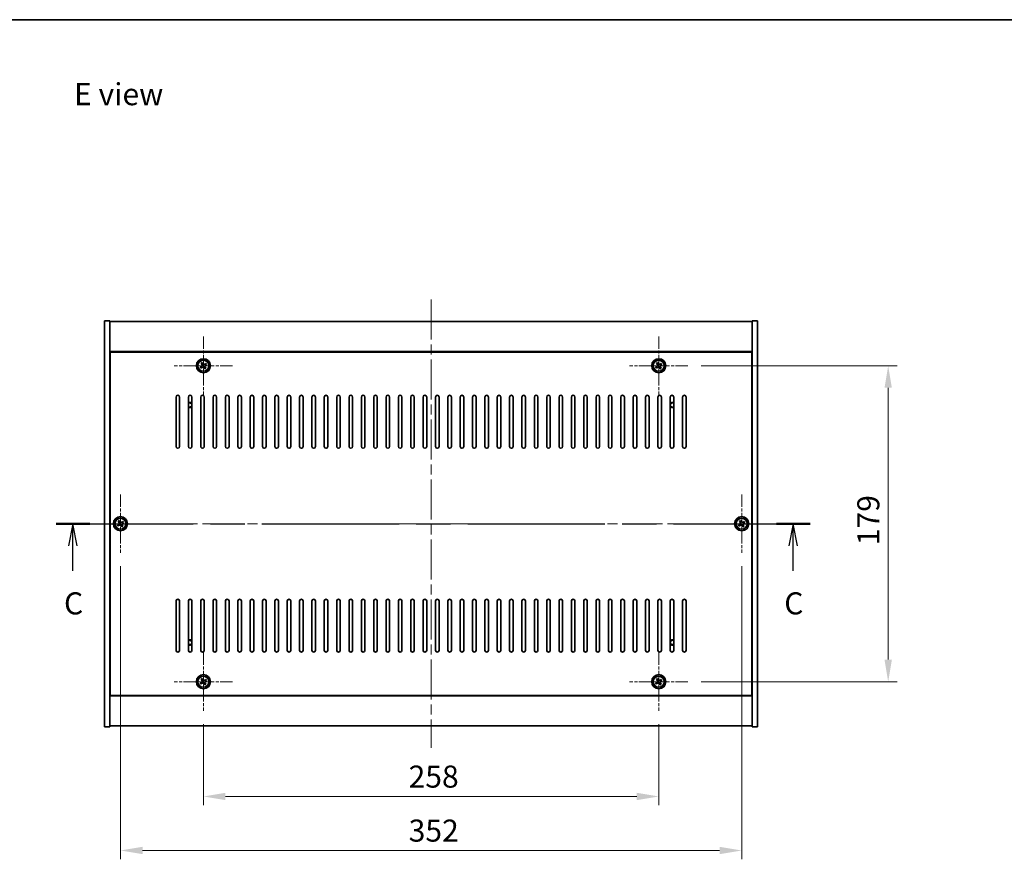
# Model space of a CAD drawing. Units: millimetres. Extents: x 58 to 8525, y 32 to 1437.
# Drawn here: x 2138 to 2696, y 961 to 1437 of the extents above; entities that cross this region are included whole.
import ezdxf

# ---------------------------------------------------------------- set-up
doc = ezdxf.new("R2010")
doc.units = ezdxf.units.MM
doc.header["$LTSCALE"] = 4
doc.linetypes.add('CHAIN', pattern=[0.3543, 0.2362, -0.0295, 0.0591, -0.0295])
doc.layers.get('Defpoints').update_dxf_attribs({"lineweight": 25})
for name, color, linetype, lineweight in [('Border (ISO)', 7, 'Continuous', 35), ('Center Mark (ISO)', 131, 'Continuous', 18), ('Centerline (ISO)', 131, 'Continuous', 18), ('Dimension (ISO)', 7, 'Continuous', 18), ('Dimension (ISO) @ 1', 7, 'Continuous', 18), ('Section Line (ISO)', 7, 'CHAIN', 25), ('Symbol (ISO)', 7, 'Continuous', 18), ('Visible (ISO)', 7, 'Continuous', 35), ('Visible Narrow (ISO)', 7, 'Continuous', 25)]:
    doc.layers.add(name, color=color, linetype=linetype, lineweight=lineweight)
doc.styles.add('Note Text (TK)', font='txt')
doc.dimstyles.new('Default - Method 1b (TK)', dxfattribs={"dimscale": 4, "dimtxt": 2.5, "dimasz": 2.5, "dimexe": 1, "dimexo": 1.5, "dimgap": 1, "dimtad": 1, "dimtoh": 1, "dimrnd": 1e-08, "dimdsep": 46, "dimtxsty": 'Note Text (TK)', "dimcen": 0.09, "dimdle": 5, "dimclrd": 100, "dimclre": 100, "dimclrt": 7, "dimadec": 1, "dimazin": 1, "dimtfac": 1, "dimtmove": 0, "dimatfit": 3, "dimfxl": 1, "dimtolj": 1, "dimlwd": -1, "dimlwe": -1, "dimarcsym": 0})

# ---------------------------------------------------------------- blocks, each defined once
blk = doc.blocks.new('図面枠 tk図枠')
at = {"layer": 'Border (ISO)'}
blk.add_line((14.5, 289), (405.5, 289), dxfattribs=at)
blk = doc.blocks.new('2dTransSection2')
at = {"layer": 'Section Line (ISO)', "linetype": 'CHAIN', "ltscale": 16.456369}
blk.add_line((119.85, 231.89), (205.31, 231.89), dxfattribs=at)
at = {"layer": 'Section Line (ISO)', "linetype": 'Continuous', "lineweight": 50}
for p, q in [((119.85, 231.89), (123.68, 231.89)), ((201.48, 231.89), (205.31, 231.89))]:
    blk.add_line(p, q, dxfattribs=at)
at = {"layer": 'Section Line (ISO)', "linetype": 'Continuous'}
for p, q in [((121.76, 231.89), (121.26, 229.39)), ((121.76, 229.39), (121.76, 231.89)), ((122.26, 229.39), (121.76, 231.89)), ((203.39, 231.89), (202.89, 229.39)), ((203.39, 229.39), (203.39, 231.89)), ((203.89, 229.39), (203.39, 231.89)), ((121.76, 226.54), (121.76, 229.39)), ((203.39, 226.54), (203.39, 229.39))]:
    blk.add_line(p, q, dxfattribs=at)
at = {"layer": 'Section Line (ISO)', "char_height": 2.5, "attachment_point": 7, "style": 'Note Text (TK)'}
for insert in [(120.75, 220.84), (202.37, 220.84)]:
    blk.add_mtext('C', dxfattribs=dict(at, insert=insert))
blk = doc.blocks.new('*D40')
at = {"layer": 'Defpoints', "color": 0}
for p in [(2242.24, 1045.47), (2500.24, 1045.47), (2500.24, 996.96)]:
    blk.add_point(p, dxfattribs=at)
at = {"layer": 'Dimension (ISO)', "color": 100}
for p, q in [((2242.24, 1037.97), (2242.24, 991.96)), ((2500.24, 1037.97), (2500.24, 991.96)), ((2254.74, 996.96), (2487.74, 996.96))]:
    blk.add_line(p, q, dxfattribs=at)
for points in [[(2254.74, 999.04), (2254.74, 994.87), (2242.24, 996.96)], [(2487.74, 999.04), (2487.74, 994.87), (2500.24, 996.96)]]:
    blk.add_solid(points, dxfattribs=at)
at = {"layer": 'Dimension (ISO)', "color": 7, "insert": (2358.49, 1008.21), "char_height": 12.5, "attachment_point": 4, "style": 'Note Text (TK)'}
blk.add_mtext('\\A1;258', dxfattribs=at)
blk = doc.blocks.new('*D41')
at = {"layer": 'Defpoints', "color": 0}
for p in [(2516.74, 1240.97), (2516.74, 1061.97), (2630.24, 1061.97)]:
    blk.add_point(p, dxfattribs=at)
at = {"layer": 'Dimension (ISO)', "color": 100}
for p, q in [((2524.24, 1240.97), (2635.24, 1240.97)), ((2630.24, 1228.47), (2630.24, 1074.47)), ((2524.24, 1061.97), (2635.24, 1061.97))]:
    blk.add_line(p, q, dxfattribs=at)
for points in [[(2628.16, 1228.47), (2632.33, 1228.47), (2630.24, 1240.97)], [(2628.16, 1074.47), (2632.33, 1074.47), (2630.24, 1061.97)]]:
    blk.add_solid(points, dxfattribs=at)
at = {"layer": 'Dimension (ISO)', "color": 7, "insert": (2618.99, 1139.29), "char_height": 12.5, "attachment_point": 4, "rotation": 90, "style": 'Note Text (TK)'}
blk.add_mtext('\\A1;179', dxfattribs=at)
blk = doc.blocks.new('*D34')
at = {"layer": 'Defpoints', "color": 0}
for p in [(2195.24, 1134.97), (2547.24, 1134.97), (2547.24, 966.36)]:
    blk.add_point(p, dxfattribs=at)
at = {"layer": 'Dimension (ISO)', "color": 100}
for p, q in [((2195.24, 1127.47), (2195.24, 961.36)), ((2547.24, 1127.47), (2547.24, 961.36)), ((2207.74, 966.36), (2534.74, 966.36))]:
    blk.add_line(p, q, dxfattribs=at)
for points in [[(2207.74, 968.44), (2207.74, 964.28), (2195.24, 966.36)], [(2534.74, 968.44), (2534.74, 964.28), (2547.24, 966.36)]]:
    blk.add_solid(points, dxfattribs=at)
at = {"layer": 'Dimension (ISO)', "color": 7, "insert": (2358.53, 977.61), "char_height": 12.5, "attachment_point": 4, "style": 'Note Text (TK)'}
blk.add_mtext('\\A1;352', dxfattribs=at)

msp = doc.modelspace()

# ---------------------------------------------------------------- linework, layer by layer
at = {"layer": 'Center Mark (ISO)', "linetype": 'CHAIN', "ltscale": 7.333869}
for p, q in [((2242.2426, 1257.4719), (2242.2426, 1224.4719)), ((2500.2426, 1257.4719), (2500.2426, 1224.4719)), ((2258.7426, 1240.9719), (2225.7426, 1240.9719)), ((2516.7426, 1240.9719), (2483.7426, 1240.9719)), ((2195.2426, 1167.9719), (2195.2426, 1134.9719)), ((2547.2426, 1167.9719), (2547.2426, 1134.9719)), ((2211.7426, 1151.4719), (2178.7426, 1151.4719)), ((2563.7426, 1151.4719), (2530.7426, 1151.4719)), ((2242.2426, 1078.4719), (2242.2426, 1045.4719)), ((2500.2426, 1078.4719), (2500.2426, 1045.4719)), ((2258.7426, 1061.9719), (2225.7426, 1061.9719)), ((2516.7426, 1061.9719), (2483.7426, 1061.9719))]:
    msp.add_line(p, q, dxfattribs=at)
at = {"layer": 'Centerline (ISO)', "linetype": 'CHAIN', "ltscale": 23.990969}
for p, q in [((2371.2426, 1278.4719), (2371.2426, 1024.4719)), ((2173.7426, 1151.4719), (2568.7426, 1151.4719))]:
    msp.add_line(p, q, dxfattribs=at)
at = {"layer": 'Visible (ISO)'}
for p, q in [((2186.2426, 1266.4719), (2189.2426, 1266.4719)), ((2186.2426, 1036.4719), (2186.2426, 1266.4719)), ((2189.2426, 1036.4719), (2189.2426, 1266.4719)), ((2556.2426, 1266.4719), (2553.2426, 1266.4719)), ((2553.2426, 1266.4719), (2553.2426, 1036.4719)), ((2556.2426, 1266.4719), (2556.2426, 1036.4719)), ((2189.2426, 1265.9719), (2553.2426, 1265.9719)), ((2553.2426, 1248.9719), (2189.2426, 1248.9719)), ((2552.9926, 1248.7219), (2189.4926, 1248.7219)), ((2189.4926, 1248.7219), (2189.4926, 1054.2219)), ((2552.9926, 1054.2219), (2552.9926, 1248.7219)), ((2241.1077, 1240.687), (2240.4838, 1240.289)), ((2240.4838, 1240.289), (2240.8817, 1239.6651)), ((2240.8817, 1239.6651), (2241.5056, 1240.063)), ((2241.5597, 1242.7306), (2240.9358, 1242.3327)), ((2240.9358, 1242.3327), (2241.3337, 1241.7088)), ((2241.9576, 1242.1067), (2241.5597, 1242.7306)), ((2242.5275, 1239.837), (2242.9254, 1239.2131)), ((2242.9254, 1239.2131), (2243.5493, 1239.611)), ((2243.6034, 1242.2786), (2242.9795, 1241.8807)), ((2243.5493, 1239.611), (2243.1514, 1240.235)), ((2243.3774, 1241.2568), (2244.0013, 1241.6547)), ((2244.0013, 1241.6547), (2243.6034, 1242.2786)), ((2499.1077, 1240.687), (2498.4838, 1240.289)), ((2498.4838, 1240.289), (2498.8817, 1239.6651)), ((2498.8817, 1239.6651), (2499.5056, 1240.063)), ((2499.5597, 1242.7306), (2498.9358, 1242.3327)), ((2498.9358, 1242.3327), (2499.3337, 1241.7088)), ((2499.9576, 1242.1067), (2499.5597, 1242.7306)), ((2500.5275, 1239.837), (2500.9254, 1239.2131)), ((2500.9254, 1239.2131), (2501.5493, 1239.611)), ((2501.6034, 1242.2786), (2500.9795, 1241.8807)), ((2501.5493, 1239.611), (2501.1514, 1240.235)), ((2501.3774, 1241.2568), (2502.0013, 1241.6547)), ((2502.0013, 1241.6547), (2501.6034, 1242.2786)), ((2189.4926, 1235.9719), (2189.2426, 1235.9719)), ((2189.2426, 1235.4719), (2189.4926, 1235.4719)), ((2553.2426, 1235.9719), (2552.9926, 1235.9719)), ((2553.2426, 1235.4719), (2552.9926, 1235.4719)), ((2226.7426, 1195.2219), (2226.7426, 1223.2219)), ((2228.7426, 1223.2219), (2228.7426, 1195.2219)), ((2233.7426, 1195.2219), (2233.7426, 1223.2219)), ((2235.7426, 1223.2219), (2235.7426, 1195.2219)), ((2240.7426, 1195.2219), (2240.7426, 1223.2219)), ((2242.7426, 1223.2219), (2242.7426, 1195.2219)), ((2247.7426, 1195.2219), (2247.7426, 1223.2219)), ((2249.7426, 1223.2219), (2249.7426, 1195.2219)), ((2254.7426, 1195.2219), (2254.7426, 1223.2219)), ((2256.7426, 1223.2219), (2256.7426, 1195.2219)), ((2261.7426, 1195.2219), (2261.7426, 1223.2219)), ((2263.7426, 1223.2219), (2263.7426, 1195.2219)), ((2268.7426, 1195.2219), (2268.7426, 1223.2219)), ((2270.7426, 1223.2219), (2270.7426, 1195.2219)), ((2275.7426, 1195.2219), (2275.7426, 1223.2219)), ((2277.7426, 1223.2219), (2277.7426, 1195.2219)), ((2282.7426, 1195.2219), (2282.7426, 1223.2219)), ((2284.7426, 1223.2219), (2284.7426, 1195.2219)), ((2289.7426, 1195.2219), (2289.7426, 1223.2219)), ((2291.7426, 1223.2219), (2291.7426, 1195.2219)), ((2296.7426, 1195.2219), (2296.7426, 1223.2219)), ((2298.7426, 1223.2219), (2298.7426, 1195.2219)), ((2303.7426, 1195.2219), (2303.7426, 1223.2219)), ((2305.7426, 1223.2219), (2305.7426, 1195.2219)), ((2310.7426, 1195.2219), (2310.7426, 1223.2219)), ((2312.7426, 1223.2219), (2312.7426, 1195.2219)), ((2317.7426, 1195.2219), (2317.7426, 1223.2219)), ((2319.7426, 1223.2219), (2319.7426, 1195.2219)), ((2324.7426, 1195.2219), (2324.7426, 1223.2219)), ((2326.7426, 1223.2219), (2326.7426, 1195.2219)), ((2331.7426, 1195.2219), (2331.7426, 1223.2219)), ((2333.7426, 1223.2219), (2333.7426, 1195.2219)), ((2338.7426, 1195.2219), (2338.7426, 1223.2219)), ((2340.7426, 1223.2219), (2340.7426, 1195.2219)), ((2345.7426, 1195.2219), (2345.7426, 1223.2219)), ((2347.7426, 1223.2219), (2347.7426, 1195.2219)), ((2352.7426, 1195.2219), (2352.7426, 1223.2219)), ((2354.7426, 1223.2219), (2354.7426, 1195.2219)), ((2359.7426, 1195.2219), (2359.7426, 1223.2219)), ((2361.7426, 1223.2219), (2361.7426, 1195.2219)), ((2366.7426, 1195.2219), (2366.7426, 1223.2219)), ((2368.7426, 1223.2219), (2368.7426, 1195.2219)), ((2373.7426, 1195.2219), (2373.7426, 1223.2219)), ((2375.7426, 1223.2219), (2375.7426, 1195.2219)), ((2380.7426, 1195.2219), (2380.7426, 1223.2219)), ((2382.7426, 1223.2219), (2382.7426, 1195.2219)), ((2387.7426, 1195.2219), (2387.7426, 1223.2219)), ((2389.7426, 1223.2219), (2389.7426, 1195.2219)), ((2394.7426, 1195.2219), (2394.7426, 1223.2219)), ((2396.7426, 1223.2219), (2396.7426, 1195.2219)), ((2401.7426, 1195.2219), (2401.7426, 1223.2219)), ((2403.7426, 1223.2219), (2403.7426, 1195.2219)), ((2408.7426, 1195.2219), (2408.7426, 1223.2219)), ((2410.7426, 1223.2219), (2410.7426, 1195.2219)), ((2415.7426, 1195.2219), (2415.7426, 1223.2219)), ((2417.7426, 1223.2219), (2417.7426, 1195.2219)), ((2422.7426, 1195.2219), (2422.7426, 1223.2219)), ((2424.7426, 1223.2219), (2424.7426, 1195.2219)), ((2429.7426, 1195.2219), (2429.7426, 1223.2219)), ((2431.7426, 1223.2219), (2431.7426, 1195.2219)), ((2436.7426, 1195.2219), (2436.7426, 1223.2219)), ((2438.7426, 1223.2219), (2438.7426, 1195.2219)), ((2443.7426, 1195.2219), (2443.7426, 1223.2219)), ((2445.7426, 1223.2219), (2445.7426, 1195.2219)), ((2450.7426, 1195.2219), (2450.7426, 1223.2219)), ((2452.7426, 1223.2219), (2452.7426, 1195.2219)), ((2457.7426, 1195.2219), (2457.7426, 1223.2219)), ((2459.7426, 1223.2219), (2459.7426, 1195.2219)), ((2464.7426, 1195.2219), (2464.7426, 1223.2219)), ((2466.7426, 1223.2219), (2466.7426, 1195.2219)), ((2471.7426, 1195.2219), (2471.7426, 1223.2219)), ((2473.7426, 1223.2219), (2473.7426, 1195.2219)), ((2478.7426, 1195.2219), (2478.7426, 1223.2219)), ((2480.7426, 1223.2219), (2480.7426, 1195.2219)), ((2485.7426, 1195.2219), (2485.7426, 1223.2219)), ((2487.7426, 1223.2219), (2487.7426, 1195.2219)), ((2492.7426, 1195.2219), (2492.7426, 1223.2219)), ((2494.7426, 1223.2219), (2494.7426, 1195.2219)), ((2499.7426, 1195.2219), (2499.7426, 1223.2219)), ((2501.7426, 1223.2219), (2501.7426, 1195.2219)), ((2506.7426, 1195.2219), (2506.7426, 1223.2219)), ((2508.7426, 1223.2219), (2508.7426, 1195.2219)), ((2513.7426, 1195.2219), (2513.7426, 1223.2219)), ((2515.7426, 1223.2219), (2515.7426, 1195.2219)), ((2194.1077, 1151.187), (2193.4838, 1150.789)), ((2193.4838, 1150.789), (2193.8817, 1150.1651)), ((2193.8817, 1150.1651), (2194.5056, 1150.563)), ((2194.5597, 1153.2306), (2193.9358, 1152.8327)), ((2193.9358, 1152.8327), (2194.3337, 1152.2088)), ((2194.9576, 1152.6067), (2194.5597, 1153.2306)), ((2195.5275, 1150.337), (2195.9254, 1149.7131)), ((2195.9254, 1149.7131), (2196.5493, 1150.111)), ((2196.6034, 1152.7786), (2195.9795, 1152.3807)), ((2196.5493, 1150.111), (2196.1514, 1150.735)), ((2196.3774, 1151.7568), (2197.0013, 1152.1547)), ((2197.0013, 1152.1547), (2196.6034, 1152.7786)), ((2546.1077, 1151.187), (2545.4838, 1150.789)), ((2545.4838, 1150.789), (2545.8817, 1150.1651)), ((2545.8817, 1150.1651), (2546.5056, 1150.563)), ((2546.5597, 1153.2306), (2545.9358, 1152.8327)), ((2545.9358, 1152.8327), (2546.3337, 1152.2088)), ((2546.9576, 1152.6067), (2546.5597, 1153.2306)), ((2547.5275, 1150.337), (2547.9254, 1149.7131)), ((2547.9254, 1149.7131), (2548.5493, 1150.111)), ((2548.6034, 1152.7786), (2547.9795, 1152.3807)), ((2548.5493, 1150.111), (2548.1514, 1150.735)), ((2548.3774, 1151.7568), (2549.0013, 1152.1547)), ((2549.0013, 1152.1547), (2548.6034, 1152.7786)), ((2226.7426, 1079.7219), (2226.7426, 1107.7219)), ((2228.7426, 1107.7219), (2228.7426, 1079.7219)), ((2233.7426, 1079.7219), (2233.7426, 1107.7219)), ((2235.7426, 1107.7219), (2235.7426, 1079.7219)), ((2240.7426, 1079.7219), (2240.7426, 1107.7219)), ((2242.7426, 1107.7219), (2242.7426, 1079.7219)), ((2247.7426, 1079.7219), (2247.7426, 1107.7219)), ((2249.7426, 1107.7219), (2249.7426, 1079.7219)), ((2254.7426, 1079.7219), (2254.7426, 1107.7219)), ((2256.7426, 1107.7219), (2256.7426, 1079.7219)), ((2261.7426, 1079.7219), (2261.7426, 1107.7219)), ((2263.7426, 1107.7219), (2263.7426, 1079.7219)), ((2268.7426, 1079.7219), (2268.7426, 1107.7219)), ((2270.7426, 1107.7219), (2270.7426, 1079.7219)), ((2275.7426, 1079.7219), (2275.7426, 1107.7219)), ((2277.7426, 1107.7219), (2277.7426, 1079.7219)), ((2282.7426, 1079.7219), (2282.7426, 1107.7219)), ((2284.7426, 1107.7219), (2284.7426, 1079.7219)), ((2289.7426, 1079.7219), (2289.7426, 1107.7219)), ((2291.7426, 1107.7219), (2291.7426, 1079.7219)), ((2296.7426, 1079.7219), (2296.7426, 1107.7219)), ((2298.7426, 1107.7219), (2298.7426, 1079.7219)), ((2303.7426, 1079.7219), (2303.7426, 1107.7219)), ((2305.7426, 1107.7219), (2305.7426, 1079.7219)), ((2310.7426, 1079.7219), (2310.7426, 1107.7219)), ((2312.7426, 1107.7219), (2312.7426, 1079.7219)), ((2317.7426, 1079.7219), (2317.7426, 1107.7219)), ((2319.7426, 1107.7219), (2319.7426, 1079.7219)), ((2324.7426, 1079.7219), (2324.7426, 1107.7219)), ((2326.7426, 1107.7219), (2326.7426, 1079.7219)), ((2331.7426, 1079.7219), (2331.7426, 1107.7219)), ((2333.7426, 1107.7219), (2333.7426, 1079.7219)), ((2338.7426, 1079.7219), (2338.7426, 1107.7219)), ((2340.7426, 1107.7219), (2340.7426, 1079.7219)), ((2345.7426, 1079.7219), (2345.7426, 1107.7219)), ((2347.7426, 1107.7219), (2347.7426, 1079.7219)), ((2352.7426, 1079.7219), (2352.7426, 1107.7219)), ((2354.7426, 1107.7219), (2354.7426, 1079.7219)), ((2359.7426, 1079.7219), (2359.7426, 1107.7219)), ((2361.7426, 1107.7219), (2361.7426, 1079.7219)), ((2366.7426, 1079.7219), (2366.7426, 1107.7219)), ((2368.7426, 1107.7219), (2368.7426, 1079.7219)), ((2373.7426, 1079.7219), (2373.7426, 1107.7219)), ((2375.7426, 1107.7219), (2375.7426, 1079.7219)), ((2380.7426, 1079.7219), (2380.7426, 1107.7219)), ((2382.7426, 1107.7219), (2382.7426, 1079.7219)), ((2387.7426, 1079.7219), (2387.7426, 1107.7219)), ((2389.7426, 1107.7219), (2389.7426, 1079.7219)), ((2394.7426, 1079.7219), (2394.7426, 1107.7219)), ((2396.7426, 1107.7219), (2396.7426, 1079.7219)), ((2401.7426, 1079.7219), (2401.7426, 1107.7219)), ((2403.7426, 1107.7219), (2403.7426, 1079.7219)), ((2408.7426, 1079.7219), (2408.7426, 1107.7219)), ((2410.7426, 1107.7219), (2410.7426, 1079.7219)), ((2415.7426, 1079.7219), (2415.7426, 1107.7219)), ((2417.7426, 1107.7219), (2417.7426, 1079.7219)), ((2422.7426, 1079.7219), (2422.7426, 1107.7219)), ((2424.7426, 1107.7219), (2424.7426, 1079.7219)), ((2429.7426, 1079.7219), (2429.7426, 1107.7219)), ((2431.7426, 1107.7219), (2431.7426, 1079.7219)), ((2436.7426, 1079.7219), (2436.7426, 1107.7219)), ((2438.7426, 1107.7219), (2438.7426, 1079.7219)), ((2443.7426, 1079.7219), (2443.7426, 1107.7219)), ((2445.7426, 1107.7219), (2445.7426, 1079.7219)), ((2450.7426, 1079.7219), (2450.7426, 1107.7219)), ((2452.7426, 1107.7219), (2452.7426, 1079.7219)), ((2457.7426, 1079.7219), (2457.7426, 1107.7219)), ((2459.7426, 1107.7219), (2459.7426, 1079.7219)), ((2464.7426, 1079.7219), (2464.7426, 1107.7219)), ((2466.7426, 1107.7219), (2466.7426, 1079.7219)), ((2471.7426, 1079.7219), (2471.7426, 1107.7219)), ((2473.7426, 1107.7219), (2473.7426, 1079.7219)), ((2478.7426, 1079.7219), (2478.7426, 1107.7219)), ((2480.7426, 1107.7219), (2480.7426, 1079.7219)), ((2485.7426, 1079.7219), (2485.7426, 1107.7219)), ((2487.7426, 1107.7219), (2487.7426, 1079.7219)), ((2492.7426, 1079.7219), (2492.7426, 1107.7219)), ((2494.7426, 1107.7219), (2494.7426, 1079.7219)), ((2499.7426, 1079.7219), (2499.7426, 1107.7219)), ((2501.7426, 1107.7219), (2501.7426, 1079.7219)), ((2506.7426, 1079.7219), (2506.7426, 1107.7219)), ((2508.7426, 1107.7219), (2508.7426, 1079.7219)), ((2513.7426, 1079.7219), (2513.7426, 1107.7219)), ((2515.7426, 1107.7219), (2515.7426, 1079.7219)), ((2189.2426, 1067.4719), (2189.4926, 1067.4719)), ((2189.2426, 1066.9719), (2189.4926, 1066.9719)), ((2553.2426, 1067.4719), (2552.9926, 1067.4719)), ((2552.9926, 1066.9719), (2553.2426, 1066.9719)), ((2241.1077, 1061.687), (2240.4838, 1061.289)), ((2240.4838, 1061.289), (2240.8817, 1060.6651)), ((2240.8817, 1060.6651), (2241.5056, 1061.063)), ((2241.5597, 1063.7306), (2240.9358, 1063.3327)), ((2240.9358, 1063.3327), (2241.3337, 1062.7088)), ((2241.9576, 1063.1067), (2241.5597, 1063.7306)), ((2242.5275, 1060.837), (2242.9254, 1060.2131)), ((2242.9254, 1060.2131), (2243.5493, 1060.611)), ((2243.6034, 1063.2786), (2242.9795, 1062.8807)), ((2243.5493, 1060.611), (2243.1514, 1061.235)), ((2243.3774, 1062.2568), (2244.0013, 1062.6547)), ((2244.0013, 1062.6547), (2243.6034, 1063.2786)), ((2499.1077, 1061.687), (2498.4838, 1061.289)), ((2498.4838, 1061.289), (2498.8817, 1060.6651)), ((2498.8817, 1060.6651), (2499.5056, 1061.063)), ((2499.5597, 1063.7306), (2498.9358, 1063.3327)), ((2498.9358, 1063.3327), (2499.3337, 1062.7088)), ((2499.9576, 1063.1067), (2499.5597, 1063.7306)), ((2500.5275, 1060.837), (2500.9254, 1060.2131)), ((2500.9254, 1060.2131), (2501.5493, 1060.611)), ((2501.6034, 1063.2786), (2500.9795, 1062.8807)), ((2501.5493, 1060.611), (2501.1514, 1061.235)), ((2501.3774, 1062.2568), (2502.0013, 1062.6547)), ((2502.0013, 1062.6547), (2501.6034, 1063.2786)), ((2189.2426, 1053.9719), (2553.2426, 1053.9719)), ((2189.4926, 1054.2219), (2552.9926, 1054.2219)), ((2186.2426, 1036.4719), (2189.2426, 1036.4719)), ((2553.2426, 1036.9719), (2189.2426, 1036.9719)), ((2556.2426, 1036.4719), (2553.2426, 1036.4719))]:
    msp.add_line(p, q, dxfattribs=at)
for centre, radius in [((2242.2426, 1240.9719), 4), ((2242.2426, 1240.9719), 3.15), ((2500.2426, 1240.9719), 4), ((2500.2426, 1240.9719), 3.15), ((2195.2426, 1151.4719), 4), ((2547.2426, 1151.4719), 4), ((2195.2426, 1151.4719), 3.15), ((2547.2426, 1151.4719), 3.15), ((2242.2426, 1061.9719), 4), ((2500.2426, 1061.9719), 4), ((2242.2426, 1061.9719), 3.15), ((2500.2426, 1061.9719), 3.15)]:
    msp.add_circle(centre, radius, dxfattribs=at)
for centre, radius, start, end in [((2227.7426, 1223.2219), 1, 0, 180), ((2234.7426, 1223.2219), 1, 0, 180), ((2241.7426, 1223.2219), 1, 0, 180), ((2248.7426, 1223.2219), 1, 0, 180), ((2255.7426, 1223.2219), 1, 0, 180), ((2262.7426, 1223.2219), 1, 0, 180), ((2269.7426, 1223.2219), 1, 0, 180), ((2276.7426, 1223.2219), 1, 0, 180), ((2283.7426, 1223.2219), 1, 0, 180), ((2290.7426, 1223.2219), 1, 0, 180), ((2297.7426, 1223.2219), 1, 0, 180), ((2304.7426, 1223.2219), 1, 0, 180), ((2311.7426, 1223.2219), 1, 0, 180), ((2318.7426, 1223.2219), 1, 0, 180), ((2325.7426, 1223.2219), 1, 0, 180), ((2332.7426, 1223.2219), 1, 0, 180), ((2339.7426, 1223.2219), 1, 0, 180), ((2346.7426, 1223.2219), 1, 0, 180), ((2353.7426, 1223.2219), 1, 0, 180), ((2360.7426, 1223.2219), 1, 0, 180), ((2367.7426, 1223.2219), 1, 0, 180), ((2374.7426, 1223.2219), 1, 0, 180), ((2381.7426, 1223.2219), 1, 0, 180), ((2388.7426, 1223.2219), 1, 0, 180), ((2395.7426, 1223.2219), 1, 0, 180), ((2402.7426, 1223.2219), 1, 0, 180), ((2409.7426, 1223.2219), 1, 0, 180), ((2416.7426, 1223.2219), 1, 0, 180), ((2423.7426, 1223.2219), 1, 0, 180), ((2430.7426, 1223.2219), 1, 0, 180), ((2437.7426, 1223.2219), 1, 0, 180), ((2444.7426, 1223.2219), 1, 0, 180), ((2451.7426, 1223.2219), 1, 0, 180), ((2458.7426, 1223.2219), 1, 0, 180), ((2465.7426, 1223.2219), 1, 0, 180), ((2472.7426, 1223.2219), 1, 0, 180), ((2479.7426, 1223.2219), 1, 0, 180), ((2486.7426, 1223.2219), 1, 0, 180), ((2493.7426, 1223.2219), 1, 0, 180), ((2500.7426, 1223.2219), 1, 0, 180), ((2507.7426, 1223.2219), 1, 0, 180), ((2514.7426, 1223.2219), 1, 0, 180), ((2234.4926, 1218.7219), 1.5, 33.55731, 120), ((2234.4926, 1218.7219), 1.1933, 231.058812, 128.941188), ((2234.4926, 1218.7219), 1.5, 240, 326.44269), ((2507.9926, 1218.7219), 1.5, 60, 146.44269), ((2507.9926, 1218.7219), 1.5, 213.55731, 300), ((2507.9926, 1218.7219), 1.1933, 51.058812, 308.941188), ((2227.7426, 1195.2219), 1, 180, 0), ((2234.7426, 1195.2219), 1, 180, 0), ((2241.7426, 1195.2219), 1, 180, 0), ((2248.7426, 1195.2219), 1, 180, 0), ((2255.7426, 1195.2219), 1, 180, 0), ((2262.7426, 1195.2219), 1, 180, 0), ((2269.7426, 1195.2219), 1, 180, 0), ((2276.7426, 1195.2219), 1, 180, 0), ((2283.7426, 1195.2219), 1, 180, 0), ((2290.7426, 1195.2219), 1, 180, 0), ((2297.7426, 1195.2219), 1, 180, 0), ((2304.7426, 1195.2219), 1, 180, 0), ((2311.7426, 1195.2219), 1, 180, 0), ((2318.7426, 1195.2219), 1, 180, 0), ((2325.7426, 1195.2219), 1, 180, 0), ((2332.7426, 1195.2219), 1, 180, 0), ((2339.7426, 1195.2219), 1, 180, 0), ((2346.7426, 1195.2219), 1, 180, 0), ((2353.7426, 1195.2219), 1, 180, 0), ((2360.7426, 1195.2219), 1, 180, 0), ((2367.7426, 1195.2219), 1, 180, 0), ((2374.7426, 1195.2219), 1, 180, 0), ((2381.7426, 1195.2219), 1, 180, 0), ((2388.7426, 1195.2219), 1, 180, 0), ((2395.7426, 1195.2219), 1, 180, 0), ((2402.7426, 1195.2219), 1, 180, 0), ((2409.7426, 1195.2219), 1, 180, 0), ((2416.7426, 1195.2219), 1, 180, 0), ((2423.7426, 1195.2219), 1, 180, 0), ((2430.7426, 1195.2219), 1, 180, 0), ((2437.7426, 1195.2219), 1, 180, 0), ((2444.7426, 1195.2219), 1, 180, 0), ((2451.7426, 1195.2219), 1, 180, 0), ((2458.7426, 1195.2219), 1, 180, 0), ((2465.7426, 1195.2219), 1, 180, 0), ((2472.7426, 1195.2219), 1, 180, 0), ((2479.7426, 1195.2219), 1, 180, 0), ((2486.7426, 1195.2219), 1, 180, 0), ((2493.7426, 1195.2219), 1, 180, 0), ((2500.7426, 1195.2219), 1, 180, 0), ((2507.7426, 1195.2219), 1, 180, 0), ((2514.7426, 1195.2219), 1, 180, 0), ((2227.7426, 1107.7219), 1, 0, 180), ((2234.7426, 1107.7219), 1, 0, 180), ((2241.7426, 1107.7219), 1, 0, 180), ((2248.7426, 1107.7219), 1, 0, 180), ((2255.7426, 1107.7219), 1, 0, 180), ((2262.7426, 1107.7219), 1, 0, 180), ((2269.7426, 1107.7219), 1, 0, 180), ((2276.7426, 1107.7219), 1, 0, 180), ((2283.7426, 1107.7219), 1, 0, 180), ((2290.7426, 1107.7219), 1, 0, 180), ((2297.7426, 1107.7219), 1, 0, 180), ((2304.7426, 1107.7219), 1, 0, 180), ((2311.7426, 1107.7219), 1, 0, 180), ((2318.7426, 1107.7219), 1, 0, 180), ((2325.7426, 1107.7219), 1, 0, 180), ((2332.7426, 1107.7219), 1, 0, 180), ((2339.7426, 1107.7219), 1, 0, 180), ((2346.7426, 1107.7219), 1, 0, 180), ((2353.7426, 1107.7219), 1, 0, 180), ((2360.7426, 1107.7219), 1, 0, 180), ((2367.7426, 1107.7219), 1, 0, 180), ((2374.7426, 1107.7219), 1, 0, 180), ((2381.7426, 1107.7219), 1, 0, 180), ((2388.7426, 1107.7219), 1, 0, 180), ((2395.7426, 1107.7219), 1, 0, 180), ((2402.7426, 1107.7219), 1, 0, 180), ((2409.7426, 1107.7219), 1, 0, 180), ((2416.7426, 1107.7219), 1, 0, 180), ((2423.7426, 1107.7219), 1, 0, 180), ((2430.7426, 1107.7219), 1, 0, 180), ((2437.7426, 1107.7219), 1, 0, 180), ((2444.7426, 1107.7219), 1, 0, 180), ((2451.7426, 1107.7219), 1, 0, 180), ((2458.7426, 1107.7219), 1, 0, 180), ((2465.7426, 1107.7219), 1, 0, 180), ((2472.7426, 1107.7219), 1, 0, 180), ((2479.7426, 1107.7219), 1, 0, 180), ((2486.7426, 1107.7219), 1, 0, 180), ((2493.7426, 1107.7219), 1, 0, 180), ((2500.7426, 1107.7219), 1, 0, 180), ((2507.7426, 1107.7219), 1, 0, 180), ((2514.7426, 1107.7219), 1, 0, 180), ((2234.4926, 1084.2219), 1.5, 33.55731, 120), ((2234.4926, 1084.2219), 1.1933, 231.058812, 128.941188), ((2234.4926, 1084.2219), 1.5, 240, 326.44269), ((2507.9926, 1084.2219), 1.5, 60, 146.44269), ((2507.9926, 1084.2219), 1.5, 213.55731, 300), ((2507.9926, 1084.2219), 1.1933, 51.058812, 308.941188), ((2227.7426, 1079.7219), 1, 180, 0), ((2234.7426, 1079.7219), 1, 180, 0), ((2241.7426, 1079.7219), 1, 180, 0), ((2248.7426, 1079.7219), 1, 180, 0), ((2255.7426, 1079.7219), 1, 180, 0), ((2262.7426, 1079.7219), 1, 180, 0), ((2269.7426, 1079.7219), 1, 180, 0), ((2276.7426, 1079.7219), 1, 180, 0), ((2283.7426, 1079.7219), 1, 180, 0), ((2290.7426, 1079.7219), 1, 180, 0), ((2297.7426, 1079.7219), 1, 180, 0), ((2304.7426, 1079.7219), 1, 180, 0), ((2311.7426, 1079.7219), 1, 180, 0), ((2318.7426, 1079.7219), 1, 180, 0), ((2325.7426, 1079.7219), 1, 180, 0), ((2332.7426, 1079.7219), 1, 180, 0), ((2339.7426, 1079.7219), 1, 180, 0), ((2346.7426, 1079.7219), 1, 180, 0), ((2353.7426, 1079.7219), 1, 180, 0), ((2360.7426, 1079.7219), 1, 180, 0), ((2367.7426, 1079.7219), 1, 180, 0), ((2374.7426, 1079.7219), 1, 180, 0), ((2381.7426, 1079.7219), 1, 180, 0), ((2388.7426, 1079.7219), 1, 180, 0), ((2395.7426, 1079.7219), 1, 180, 0), ((2402.7426, 1079.7219), 1, 180, 0), ((2409.7426, 1079.7219), 1, 180, 0), ((2416.7426, 1079.7219), 1, 180, 0), ((2423.7426, 1079.7219), 1, 180, 0), ((2430.7426, 1079.7219), 1, 180, 0), ((2437.7426, 1079.7219), 1, 180, 0), ((2444.7426, 1079.7219), 1, 180, 0), ((2451.7426, 1079.7219), 1, 180, 0), ((2458.7426, 1079.7219), 1, 180, 0), ((2465.7426, 1079.7219), 1, 180, 0), ((2472.7426, 1079.7219), 1, 180, 0), ((2479.7426, 1079.7219), 1, 180, 0), ((2486.7426, 1079.7219), 1, 180, 0), ((2493.7426, 1079.7219), 1, 180, 0), ((2500.7426, 1079.7219), 1, 180, 0), ((2507.7426, 1079.7219), 1, 180, 0), ((2514.7426, 1079.7219), 1, 180, 0)]:
    msp.add_arc(centre, radius, start, end, dxfattribs=at)
for points, knots in [([(2241.1077, 1240.687), (2241.1856, 1240.7366), (2241.2592, 1240.8054), (2241.3725, 1240.967), (2241.4122, 1241.06), (2241.4525, 1241.2421), (2241.4557, 1241.3432), (2241.4211, 1241.5375), (2241.3834, 1241.6309), (2241.3337, 1241.7088)], [0.113199271, 0.113199271, 0.113199271, 0.113199271, 0.141183811, 0.141183811, 0.169168352, 0.169168352, 0.197152892, 0.197152892, 0.225137433, 0.225137433, 0.225137433, 0.225137433]), ([(2242.5275, 1239.837), (2242.4778, 1239.915), (2242.4091, 1239.9885), (2242.2474, 1240.1018), (2242.1544, 1240.1415), (2241.9723, 1240.1818), (2241.8712, 1240.185), (2241.6769, 1240.1504), (2241.5836, 1240.1127), (2241.5056, 1240.063)], [0.225164225, 0.225164225, 0.225164225, 0.225164225, 0.253148765, 0.253148765, 0.281133306, 0.281133306, 0.309117846, 0.309117846, 0.337102387, 0.337102387, 0.337102387, 0.337102387]), ([(2241.9576, 1242.1067), (2242.0073, 1242.0288), (2242.076, 1241.9552), (2242.2377, 1241.8419), (2242.3307, 1241.8022), (2242.5128, 1241.7619), (2242.6139, 1241.7587), (2242.8082, 1241.7933), (2242.9015, 1241.831), (2242.9795, 1241.8807)], [0, 0, 0, 0, 0.027984541, 0.027984541, 0.055969081, 0.055969081, 0.083953622, 0.083953622, 0.111938162, 0.111938162, 0.111938162, 0.111938162]), ([(2243.3774, 1241.2568), (2243.2995, 1241.2071), (2243.2259, 1241.1384), (2243.1126, 1240.9767), (2243.0729, 1240.8838), (2243.0326, 1240.7016), (2243.0294, 1240.6005), (2243.064, 1240.4062), (2243.1017, 1240.3129), (2243.1514, 1240.235)], [0.338363496, 0.338363496, 0.338363496, 0.338363496, 0.366348036, 0.366348036, 0.394332577, 0.394332577, 0.422317117, 0.422317117, 0.450301658, 0.450301658, 0.450301658, 0.450301658]), ([(2499.1077, 1240.687), (2499.1856, 1240.7366), (2499.2592, 1240.8054), (2499.3725, 1240.967), (2499.4122, 1241.06), (2499.4525, 1241.2421), (2499.4557, 1241.3432), (2499.4211, 1241.5375), (2499.3834, 1241.6309), (2499.3337, 1241.7088)], [0.113199271, 0.113199271, 0.113199271, 0.113199271, 0.141183811, 0.141183811, 0.169168352, 0.169168352, 0.197152892, 0.197152892, 0.225137433, 0.225137433, 0.225137433, 0.225137433]), ([(2500.5275, 1239.837), (2500.4778, 1239.915), (2500.4091, 1239.9885), (2500.2474, 1240.1018), (2500.1544, 1240.1415), (2499.9723, 1240.1818), (2499.8712, 1240.185), (2499.6769, 1240.1504), (2499.5836, 1240.1127), (2499.5056, 1240.063)], [0.225164225, 0.225164225, 0.225164225, 0.225164225, 0.253148765, 0.253148765, 0.281133306, 0.281133306, 0.309117846, 0.309117846, 0.337102387, 0.337102387, 0.337102387, 0.337102387]), ([(2499.9576, 1242.1067), (2500.0073, 1242.0288), (2500.076, 1241.9552), (2500.2377, 1241.8419), (2500.3307, 1241.8022), (2500.5128, 1241.7619), (2500.6139, 1241.7587), (2500.8082, 1241.7933), (2500.9015, 1241.831), (2500.9795, 1241.8807)], [0, 0, 0, 0, 0.027984541, 0.027984541, 0.055969081, 0.055969081, 0.083953622, 0.083953622, 0.111938162, 0.111938162, 0.111938162, 0.111938162]), ([(2501.3774, 1241.2568), (2501.2995, 1241.2071), (2501.2259, 1241.1384), (2501.1126, 1240.9767), (2501.0729, 1240.8838), (2501.0326, 1240.7016), (2501.0294, 1240.6005), (2501.064, 1240.4062), (2501.1017, 1240.3129), (2501.1514, 1240.235)], [0.338363496, 0.338363496, 0.338363496, 0.338363496, 0.366348036, 0.366348036, 0.394332577, 0.394332577, 0.422317117, 0.422317117, 0.450301658, 0.450301658, 0.450301658, 0.450301658]), ([(2194.1077, 1151.187), (2194.1856, 1151.2366), (2194.2592, 1151.3054), (2194.3725, 1151.467), (2194.4122, 1151.56), (2194.4525, 1151.7421), (2194.4557, 1151.8432), (2194.4211, 1152.0375), (2194.3834, 1152.1309), (2194.3337, 1152.2088)], [0.113199271, 0.113199271, 0.113199271, 0.113199271, 0.141183811, 0.141183811, 0.169168352, 0.169168352, 0.197152892, 0.197152892, 0.225137433, 0.225137433, 0.225137433, 0.225137433]), ([(2195.5275, 1150.337), (2195.4778, 1150.415), (2195.4091, 1150.4885), (2195.2474, 1150.6018), (2195.1544, 1150.6415), (2194.9723, 1150.6818), (2194.8712, 1150.685), (2194.6769, 1150.6504), (2194.5836, 1150.6127), (2194.5056, 1150.563)], [0.225164225, 0.225164225, 0.225164225, 0.225164225, 0.253148765, 0.253148765, 0.281133306, 0.281133306, 0.309117846, 0.309117846, 0.337102387, 0.337102387, 0.337102387, 0.337102387]), ([(2194.9576, 1152.6067), (2195.0073, 1152.5288), (2195.076, 1152.4552), (2195.2377, 1152.3419), (2195.3307, 1152.3022), (2195.5128, 1152.2619), (2195.6139, 1152.2587), (2195.8082, 1152.2933), (2195.9015, 1152.331), (2195.9795, 1152.3807)], [0, 0, 0, 0, 0.027984541, 0.027984541, 0.055969081, 0.055969081, 0.083953622, 0.083953622, 0.111938162, 0.111938162, 0.111938162, 0.111938162]), ([(2196.3774, 1151.7568), (2196.2995, 1151.7071), (2196.2259, 1151.6384), (2196.1126, 1151.4767), (2196.0729, 1151.3838), (2196.0326, 1151.2016), (2196.0294, 1151.1005), (2196.064, 1150.9062), (2196.1017, 1150.8129), (2196.1514, 1150.735)], [0.338363496, 0.338363496, 0.338363496, 0.338363496, 0.366348036, 0.366348036, 0.394332577, 0.394332577, 0.422317117, 0.422317117, 0.450301658, 0.450301658, 0.450301658, 0.450301658]), ([(2546.1077, 1151.187), (2546.1856, 1151.2366), (2546.2592, 1151.3054), (2546.3725, 1151.467), (2546.4122, 1151.56), (2546.4525, 1151.7421), (2546.4557, 1151.8432), (2546.4211, 1152.0375), (2546.3834, 1152.1309), (2546.3337, 1152.2088)], [0.113199271, 0.113199271, 0.113199271, 0.113199271, 0.141183811, 0.141183811, 0.169168352, 0.169168352, 0.197152892, 0.197152892, 0.225137433, 0.225137433, 0.225137433, 0.225137433]), ([(2547.5275, 1150.337), (2547.4778, 1150.415), (2547.4091, 1150.4885), (2547.2474, 1150.6018), (2547.1544, 1150.6415), (2546.9723, 1150.6818), (2546.8712, 1150.685), (2546.6769, 1150.6504), (2546.5836, 1150.6127), (2546.5056, 1150.563)], [0.225164225, 0.225164225, 0.225164225, 0.225164225, 0.253148765, 0.253148765, 0.281133306, 0.281133306, 0.309117846, 0.309117846, 0.337102387, 0.337102387, 0.337102387, 0.337102387]), ([(2546.9576, 1152.6067), (2547.0073, 1152.5288), (2547.076, 1152.4552), (2547.2377, 1152.3419), (2547.3307, 1152.3022), (2547.5128, 1152.2619), (2547.6139, 1152.2587), (2547.8082, 1152.2933), (2547.9015, 1152.331), (2547.9795, 1152.3807)], [0, 0, 0, 0, 0.027984541, 0.027984541, 0.055969081, 0.055969081, 0.083953622, 0.083953622, 0.111938162, 0.111938162, 0.111938162, 0.111938162]), ([(2548.3774, 1151.7568), (2548.2995, 1151.7071), (2548.2259, 1151.6384), (2548.1126, 1151.4767), (2548.0729, 1151.3838), (2548.0326, 1151.2016), (2548.0294, 1151.1005), (2548.064, 1150.9062), (2548.1017, 1150.8129), (2548.1514, 1150.735)], [0.338363496, 0.338363496, 0.338363496, 0.338363496, 0.366348036, 0.366348036, 0.394332577, 0.394332577, 0.422317117, 0.422317117, 0.450301658, 0.450301658, 0.450301658, 0.450301658]), ([(2241.1077, 1061.687), (2241.1856, 1061.7366), (2241.2592, 1061.8054), (2241.3725, 1061.967), (2241.4122, 1062.06), (2241.4525, 1062.2421), (2241.4557, 1062.3432), (2241.4211, 1062.5375), (2241.3834, 1062.6309), (2241.3337, 1062.7088)], [0.113199271, 0.113199271, 0.113199271, 0.113199271, 0.141183811, 0.141183811, 0.169168352, 0.169168352, 0.197152892, 0.197152892, 0.225137433, 0.225137433, 0.225137433, 0.225137433]), ([(2242.5275, 1060.837), (2242.4778, 1060.915), (2242.4091, 1060.9885), (2242.2474, 1061.1018), (2242.1544, 1061.1415), (2241.9723, 1061.1818), (2241.8712, 1061.185), (2241.6769, 1061.1504), (2241.5836, 1061.1127), (2241.5056, 1061.063)], [0.225164225, 0.225164225, 0.225164225, 0.225164225, 0.253148765, 0.253148765, 0.281133306, 0.281133306, 0.309117846, 0.309117846, 0.337102387, 0.337102387, 0.337102387, 0.337102387]), ([(2241.9576, 1063.1067), (2242.0073, 1063.0288), (2242.076, 1062.9552), (2242.2377, 1062.8419), (2242.3307, 1062.8022), (2242.5128, 1062.7619), (2242.6139, 1062.7587), (2242.8082, 1062.7933), (2242.9015, 1062.831), (2242.9795, 1062.8807)], [0, 0, 0, 0, 0.027984541, 0.027984541, 0.055969081, 0.055969081, 0.083953622, 0.083953622, 0.111938162, 0.111938162, 0.111938162, 0.111938162]), ([(2243.3774, 1062.2568), (2243.2995, 1062.2071), (2243.2259, 1062.1384), (2243.1126, 1061.9767), (2243.0729, 1061.8838), (2243.0326, 1061.7016), (2243.0294, 1061.6005), (2243.064, 1061.4062), (2243.1017, 1061.3129), (2243.1514, 1061.235)], [0.338363496, 0.338363496, 0.338363496, 0.338363496, 0.366348036, 0.366348036, 0.394332577, 0.394332577, 0.422317117, 0.422317117, 0.450301658, 0.450301658, 0.450301658, 0.450301658]), ([(2499.1077, 1061.687), (2499.1856, 1061.7366), (2499.2592, 1061.8054), (2499.3725, 1061.967), (2499.4122, 1062.06), (2499.4525, 1062.2421), (2499.4557, 1062.3432), (2499.4211, 1062.5375), (2499.3834, 1062.6309), (2499.3337, 1062.7088)], [0.113199271, 0.113199271, 0.113199271, 0.113199271, 0.141183811, 0.141183811, 0.169168352, 0.169168352, 0.197152892, 0.197152892, 0.225137433, 0.225137433, 0.225137433, 0.225137433]), ([(2500.5275, 1060.837), (2500.4778, 1060.915), (2500.4091, 1060.9885), (2500.2474, 1061.1018), (2500.1544, 1061.1415), (2499.9723, 1061.1818), (2499.8712, 1061.185), (2499.6769, 1061.1504), (2499.5836, 1061.1127), (2499.5056, 1061.063)], [0.225164225, 0.225164225, 0.225164225, 0.225164225, 0.253148765, 0.253148765, 0.281133306, 0.281133306, 0.309117846, 0.309117846, 0.337102387, 0.337102387, 0.337102387, 0.337102387]), ([(2499.9576, 1063.1067), (2500.0073, 1063.0288), (2500.076, 1062.9552), (2500.2377, 1062.8419), (2500.3307, 1062.8022), (2500.5128, 1062.7619), (2500.6139, 1062.7587), (2500.8082, 1062.7933), (2500.9015, 1062.831), (2500.9795, 1062.8807)], [0, 0, 0, 0, 0.027984541, 0.027984541, 0.055969081, 0.055969081, 0.083953622, 0.083953622, 0.111938162, 0.111938162, 0.111938162, 0.111938162]), ([(2501.3774, 1062.2568), (2501.2995, 1062.2071), (2501.2259, 1062.1384), (2501.1126, 1061.9767), (2501.0729, 1061.8838), (2501.0326, 1061.7016), (2501.0294, 1061.6005), (2501.064, 1061.4062), (2501.1017, 1061.3129), (2501.1514, 1061.235)], [0.338363496, 0.338363496, 0.338363496, 0.338363496, 0.366348036, 0.366348036, 0.394332577, 0.394332577, 0.422317117, 0.422317117, 0.450301658, 0.450301658, 0.450301658, 0.450301658])]:
    msp.add_open_spline(points, degree=3, knots=knots, dxfattribs=at)
at = {"layer": 'Visible Narrow (ISO)'}
for centre in [(2242.2426, 1240.9719), (2500.2426, 1240.9719), (2195.2426, 1151.4719), (2547.2426, 1151.4719), (2242.2426, 1061.9719), (2500.2426, 1061.9719)]:
    msp.add_circle(centre, 3.0575, dxfattribs=at)

# ---------------------------------------------------------------- block references
at = {"xscale": 5, "yscale": 5, "zscale": 5}
msp.add_blockref('図面枠 tk図枠', (1559.5, -8), dxfattribs=at)
at = {"layer": 'Section Line (ISO)', "xscale": 5, "yscale": 5, "zscale": 5}
msp.add_blockref('2dTransSection2', (1559.5, -8), dxfattribs=at)

# ---------------------------------------------------------------- texts
at = {"layer": 'Symbol (ISO)', "color": 7, "insert": (2168.9409, 1394.8144), "char_height": 12.5, "width": 53.522491, "attachment_point": 4, "line_spacing_factor": 1.5, "style": 'Note Text (TK)'}
msp.add_mtext('{\\fＭＳ Ｐゴシック|b0|i0;E view}', dxfattribs=at)

# ---------------------------------------------------------------- dimensions: what is measured, and where the dimension line sits
at = {"layer": 'Dimension (ISO) @ 1', "color": 100}
for base, p1, p2, angle, picture, middle in [((2630.2426, 1061.9719), (2516.7426, 1240.9719), (2516.7426, 1061.9719), 90, '*D41', (2630.2426, 1151.4719)), ((2547.2426, 966.3611), (2195.2426, 1134.9719), (2547.2426, 1134.9719), 180, '*D34', (2371.2426, 966.3611)), ((2500.2426, 996.9553), (2242.2426, 1045.4719), (2500.2426, 1045.4719), 180, '*D40', (2371.2426, 996.9553))]:
    dim = msp.add_linear_dim(base=base, p1=p1, p2=p2, angle=angle, dimstyle='Default - Method 1b (TK)', override={"dimscale": 1, "dimtxt": 12.5, "dimasz": 12.5, "dimexe": 5, "dimexo": 7.5, "dimgap": 5, "dimtoh": 0, "dimdec": 2, "dimcen": 0.45, "dimtol": 0, "dimlim": 0, "dimtp": 0, "dimtm": 0, "dimtdec": 2, "dimtix": 0, "dimtofl": 0, "dimtmove": 0, "dimatfit": 1}, dxfattribs=at)
    dim.commit()
    dim.dimension.update_dxf_attribs({"geometry": picture, "text_midpoint": middle, "dimtype": 128})

doc.saveas('drawing.dxf')
